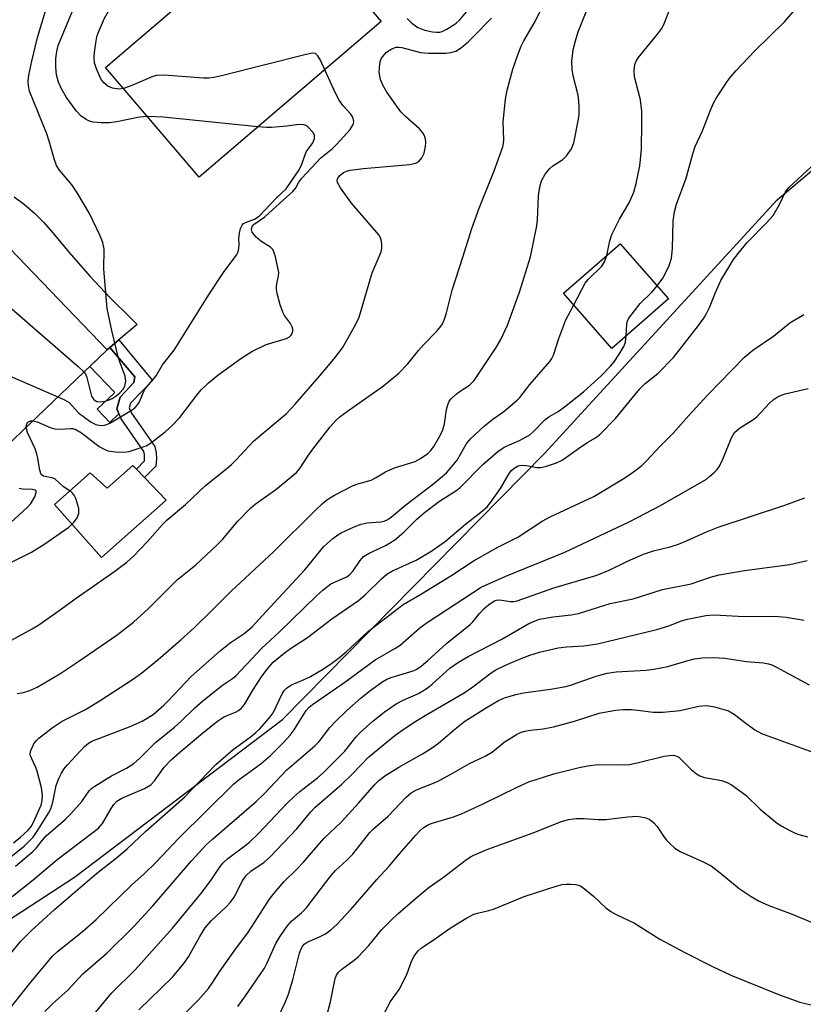
# Model space of a CAD drawing. Units: inches. Extents: x 1243767 to 1249768, y 545454 to 549453.
# Drawn here: x 1245402 to 1245577, y 545937 to 546157 of the extents above; entities that cross this region are included whole.
import ezdxf

# ---------------------------------------------------------------- set-up
doc = ezdxf.new("R2010")
doc.units = ezdxf.units.IN
doc.header["$MEASUREMENT"] = 0
for name, color, linetype in [('BLDG-Footprint', 5, 'Continuous'), ('CULTRL-Pad', 6, 'Continuous'), ('NTRL-Trees', 3, 'Continuous'), ('TRANS-Non Street Sidewalk', 7, 'Continuous'), ('TRANS-Road', 130, 'Continuous'), ('Undefined', 1, 'Continuous')]:
    doc.layers.add(name, color=color, linetype=linetype)

msp = doc.modelspace()

# ---------------------------------------------------------------- linework, layer by layer
at = {"layer": 'BLDG-Footprint'}
for points, elevation in [([(1245482.75, 546156.55), (1245442.11, 546121.72), (1245421.11, 546146.21), (1245440.05, 546162.45), (1245423.7, 546181.52), (1245445.4, 546200.12)], 380.26), ([(1245421.48, 546083.07), (1245381.57, 546044.89), (1245358.06, 546069.46), (1245397.97, 546107.64)], 376.14), ([(1245547, 546094.48), (1245534.36, 546083.4), (1245523.55, 546095.75), (1245536.19, 546106.82)], 389.25)]:
    msp.add_lwpolyline(points, close=True, dxfattribs=dict(at, elevation=elevation))
at = {"layer": 'CULTRL-Pad'}
for points in [[(1245424.14, 546068.75), (1245422.12, 546066.82), (1245419.28, 546069.79), (1245423.19, 546073.53), (1245417.61, 546079.37), (1245421.48, 546083.07), (1245422.11, 546083.61), (1245427.66, 546077.03), (1245427.47, 546075.8), (1245424.38, 546072.48), (1245423.67, 546069.89)], [(1245429.85, 546054.5), (1245434.67, 546049.48), (1245420.26, 546036.64), (1245409.77, 546048.5), (1245417.71, 546055.56), (1245421.54, 546052.13), (1245427.22, 546057.22), (1245428.03, 546056.39)]]:
    msp.add_lwpolyline(points, close=True, dxfattribs=at)
at = {"layer": 'NTRL-Trees'}
msp.add_lwpolyline([(1245122.79, 546015.5), (1245159.74, 546007.67), (1245182.95, 545988.33), (1245196.53, 545957.29), (1245210.64, 545945.57), (1245228.88, 545938.32), (1245248.92, 545932.06), (1245270.13, 545921.4), (1245293.37, 545926.97), (1245322.19, 545926.04), (1245352.86, 545935.34), (1245379.06, 545942.24), (1245414.22, 545965.09), (1245460.7, 546000.41), (1245519.26, 546059.91), (1245571.32, 546116.61), (1245613.15, 546151.94), (1245658.7, 546177.97)], dxfattribs=at)
at = {"layer": 'TRANS-Non Street Sidewalk'}
msp.add_lwpolyline([(1245422.11, 546083.61), (1245424.11, 546085.3), (1245431.63, 546076.24), (1245426.73, 546071.15), (1245426.44, 546070.07), (1245426.93, 546068.89), (1245432.13, 546061.46), (1245432.47, 546060.04), (1245432.52, 546058.67), (1245432.37, 546057.05), (1245429.85, 546054.5), (1245428.03, 546056.39), (1245429.84, 546058.23), (1245429.89, 546058.74), (1245429.86, 546059.68), (1245429.69, 546060.37), (1245424.62, 546067.62), (1245423.67, 546069.89), (1245424.38, 546072.48), (1245427.47, 546075.8), (1245427.66, 546077.03)], close=True, dxfattribs=at)
at = {"layer": 'TRANS-Road'}
msp.add_lwpolyline([(1245400.69, 546117.33), (1245403.05, 546115.55), (1245405.28, 546113.62), (1245407.37, 546111.54), (1245409.32, 546109.32), (1245413.43, 546104.33), (1245417.7, 546099.48), (1245422.13, 546094.77), (1245426.71, 546090.21), (1245428.21, 546088.78), (1245424.11, 546085.3), (1245422.11, 546083.61), (1245421.48, 546083.07), (1245397.97, 546107.64)], dxfattribs=at)
at = {"layer": 'Undefined'}
for points, elevation in [([(1245425.14, 546141.52), (1245424.08, 546141.36), (1245422.67, 546141.58), (1245421.64, 546142.04), (1245420.77, 546142.79), (1245420.09, 546143.73), (1245419.11, 546145.92), (1245418.71, 546147.31), (1245418.59, 546148.43), (1245418.68, 546149.6), (1245419.05, 546152.21), (1245419.23, 546153.07), (1245419.59, 546154.15), (1245420.91, 546157.3), (1245423.31, 546161.52), (1245424.29, 546163.6), (1245424.64, 546164.67), (1245424.74, 546165.54), (1245424.74, 546166.72), (1245424.4, 546180.7)], 380), ([(1245401.37, 546006.24), (1245402.79, 546006.46), (1245404.19, 546006.89), (1245405.83, 546007.62), (1245410.89, 546010.58), (1245415.21, 546013.41), (1245423.78, 546019.35), (1245427.38, 546022.13), (1245430.78, 546025.22), (1245437.25, 546031.67), (1245441.32, 546035.01), (1245446.06, 546039.36), (1245447.26, 546040.65), (1245450.69, 546044.73), (1245453.52, 546047.66), (1245454.61, 546048.56), (1245459.21, 546051.81), (1245463.8, 546055.61), (1245464.58, 546056.54), (1245466.37, 546059.31), (1245467.49, 546060.89), (1245471.35, 546065.82), (1245472.57, 546067.22), (1245473.59, 546068.16), (1245475.2, 546069.39), (1245483.3, 546075.01), (1245486.7, 546077.87), (1245488.71, 546079.93), (1245491.11, 546082.91), (1245492.23, 546084.19), (1245495.23, 546087.24), (1245495.98, 546088.14), (1245496.46, 546088.87), (1245496.92, 546089.94), (1245497.37, 546091.34), (1245498.63, 546096.42), (1245501.05, 546103.79), (1245503.04, 546110.18), (1245504.66, 546114.8), (1245508.05, 546123.12), (1245509.98, 546128.45), (1245510.12, 546129.23), (1245510.17, 546130.04), (1245510.07, 546134.07), (1245510.52, 546139.14), (1245510.93, 546141.14), (1245512.21, 546145.87), (1245513.35, 546149.25), (1245514.06, 546150.97), (1245514.68, 546152.19), (1245516.99, 546156.18), (1245519.03, 546160.25)], 384), ([(1245416.32, 546078.13), (1245416.65, 546077.68), (1245416.98, 546076.92), (1245418.04, 546072.73), (1245418.48, 546072.02), (1245418.82, 546071.73), (1245419.22, 546071.53), (1245419.97, 546071.46), (1245420.77, 546071.55), (1245421.84, 546071.82), (1245422.59, 546072.16), (1245423.52, 546072.76), (1245424.37, 546073.46), (1245425.09, 546074.27), (1245425.48, 546074.95), (1245425.65, 546076.04), (1245425.52, 546077.16), (1245424.38, 546080.14), (1245423.95, 546081.48), (1245422.53, 546087.39), (1245421.5, 546092.3), (1245420.78, 546101.09), (1245420.8, 546105.58), (1245420.52, 546107.06), (1245419.84, 546108.7), (1245417.53, 546113.54), (1245414.98, 546117.94), (1245413.7, 546119.92), (1245410.86, 546123.25), (1245410.19, 546124.29), (1245409.73, 546125.57), (1245408.56, 546129.78), (1245408.03, 546131.42), (1245404.18, 546140.9), (1245403.89, 546142.11), (1245403.84, 546143.15), (1245403.98, 546144.54), (1245404.64, 546147.68), (1245405.96, 546152.97), (1245407.85, 546159.36)], 376), ([(1245430.49, 546135.27), (1245428.76, 546135.13), (1245423.7, 546134.08), (1245421.97, 546133.85), (1245420.18, 546133.88), (1245418.4, 546134.02), (1245417.55, 546134.22), (1245416.79, 546134.6), (1245415.63, 546135.45), (1245414.64, 546136.49), (1245412.45, 546139.53), (1245411.32, 546141.45), (1245410.64, 546142.94), (1245410.21, 546144.62), (1245410.01, 546146.31), (1245410.01, 546148.25), (1245410.25, 546149.84), (1245410.59, 546151.16), (1245414.46, 546160.48)], 378), ([(1245411.46, 546000), (1245416.64, 546002.63), (1245419.97, 546004.61), (1245427.39, 546009.47), (1245429.23, 546010.85), (1245432.93, 546013.82), (1245438, 546018.2), (1245441, 546021), (1245444.93, 546024.76), (1245449.25, 546029.11), (1245458.71, 546037.87), (1245468.13, 546047.31), (1245469.57, 546048.66), (1245470.64, 546049.54), (1245472.34, 546050.59), (1245476.47, 546052.73), (1245477.55, 546053.12), (1245480.49, 546053.91), (1245481.51, 546054.43), (1245483.74, 546055.79), (1245484.7, 546056.26), (1245485.96, 546056.74), (1245490.33, 546058.11), (1245491.58, 546058.76), (1245493.2, 546059.9), (1245493.82, 546060.5), (1245494.52, 546061.43), (1245495.94, 546063.92), (1245496.56, 546065.2), (1245496.92, 546066.54), (1245497.36, 546069.72), (1245497.64, 546070.81), (1245497.96, 546071.56), (1245498.46, 546072.22), (1245499.5, 546073.18), (1245500.41, 546073.85), (1245502.5, 546075.14), (1245503.57, 546076.18), (1245508.45, 546083.63), (1245509.51, 546085.38), (1245511.01, 546088.62), (1245513.68, 546095.94), (1245516.18, 546103.87), (1245517.55, 546110.8), (1245517.68, 546112.14), (1245517.94, 546117.5), (1245518.25, 546119.5), (1245518.62, 546120.88), (1245519.45, 546122.34), (1245520.49, 546123.65), (1245521.17, 546124.2), (1245523.38, 546125.68), (1245524.2, 546126.46), (1245525.32, 546128.07), (1245525.84, 546129.4), (1245526.88, 546134.64), (1245527, 546135.81), (1245527.02, 546137.26), (1245526.96, 546138.7), (1245526.77, 546140.05), (1245525.68, 546144.4), (1245525.43, 546145.83), (1245525.39, 546147.56), (1245525.69, 546150.19), (1245526.18, 546152.23), (1245526.82, 546154.18), (1245528.72, 546159.02)], 386), ([(1245533.18, 546104.18), (1245533.89, 546107.49), (1245534.33, 546108.85), (1245536.03, 546112.27), (1245538.21, 546115.94), (1245539.23, 546118.35), (1245539.79, 546120.3), (1245540.56, 546124.26), (1245540.95, 546127.9), (1245541.06, 546133.88), (1245541.03, 546136.49), (1245540.76, 546138.96), (1245539.36, 546144.16), (1245539.31, 546145.53), (1245539.48, 546146.91), (1245539.76, 546147.67), (1245540.21, 546148.37), (1245544.26, 546153.28), (1245545.5, 546154.92), (1245546.13, 546156.21), (1245547.11, 546158.94)], 388), ([(1245398.48, 546017.26), (1245404.71, 546020.65), (1245406.2, 546021.59), (1245410.75, 546024.78), (1245414.55, 546027.55), (1245423.2, 546033.55), (1245425.89, 546035.58), (1245427.4, 546036.95), (1245430.56, 546040.17), (1245433.86, 546043.98), (1245434.9, 546045.07), (1245439, 546048.48), (1245443.47, 546052.73), (1245447.14, 546055.64), (1245449.31, 546057.45), (1245450.34, 546058.44), (1245454.21, 546062.62), (1245461.6, 546068.85), (1245463.52, 546070.89), (1245468.99, 546077.18), (1245472.2, 546080.98), (1245474.1, 546083.54), (1245474.72, 546084.54), (1245477.08, 546088.83), (1245477.81, 546090.36), (1245480.76, 546100.3), (1245482.75, 546104.98), (1245482.9, 546105.82), (1245482.92, 546106.68), (1245482.78, 546107.79), (1245482.57, 546108.3), (1245482.27, 546108.78), (1245476.14, 546115.89), (1245473.7, 546119.29), (1245473.01, 546120.52), (1245472.93, 546121), (1245473.06, 546121.47), (1245473.54, 546122.1), (1245474.33, 546122.71), (1245474.98, 546123.02), (1245475.85, 546123.25), (1245478.83, 546123.67), (1245489.08, 546124.56), (1245490.48, 546124.81), (1245491.19, 546125.21), (1245491.87, 546126.06), (1245492.35, 546127.08), (1245492.66, 546128.54), (1245492.72, 546129.42), (1245492.66, 546130.25), (1245492.43, 546130.97), (1245492.08, 546131.64), (1245491.3, 546132.51), (1245488.17, 546135.27), (1245487.14, 546136.33), (1245484.04, 546140.74), (1245483.1, 546142.25), (1245482.62, 546143.57), (1245482.35, 546145.21), (1245482.46, 546146.95), (1245482.64, 546147.8), (1245482.84, 546148.28), (1245483.4, 546149.09), (1245483.98, 546149.64), (1245485.14, 546150.41), (1245486.13, 546150.8), (1245486.8, 546150.81), (1245487.35, 546150.72), (1245491.54, 546149.59), (1245493.35, 546149.41), (1245497.2, 546149.47), (1245498.37, 546149.57), (1245499.47, 546149.9), (1245500.69, 546150.71), (1245502.3, 546152.04), (1245503.36, 546153.06), (1245507.45, 546157.27)], 382), ([(1245488.59, 546157.18), (1245489.6, 546156.11), (1245490.94, 546155.2), (1245491.7, 546154.86), (1245492.54, 546154.61), (1245494.25, 546154.23), (1245495.1, 546154.12), (1245495.87, 546154.16), (1245496.38, 546154.3), (1245497.44, 546154.8), (1245498.61, 546155.52), (1245499.51, 546156.17), (1245500.34, 546156.92), (1245501.82, 546158.65)], 380), ([(1245544.47, 546097.36), (1245545.69, 546099.12), (1245546.39, 546100.35), (1245547.11, 546101.93), (1245547.63, 546103.55), (1245547.91, 546105.72), (1245548.03, 546111.89), (1245548.35, 546113.94), (1245548.75, 546115.63), (1245550.95, 546121.49), (1245552.43, 546126.91), (1245552.97, 546128.57), (1245554.59, 546132.1), (1245556.35, 546136.7), (1245557.03, 546138.25), (1245557.75, 546139.48), (1245560.13, 546143.08), (1245560.81, 546144), (1245562.11, 546145.53), (1245566.27, 546149.99), (1245572.95, 546156.44), (1245574.88, 546158.65)], 390), ([(1245470.13, 546145.74), (1245469.17, 546147.86), (1245468.63, 546148.86), (1245468.11, 546149.36), (1245467.38, 546149.45), (1245465.97, 546149.17), (1245447.06, 546144.37), (1245445.34, 546144.01), (1245444.23, 546143.88), (1245443.07, 546143.86), (1245434.23, 546144.48), (1245432.5, 546144.44), (1245431.69, 546144.2), (1245426.99, 546142.2), (1245425.14, 546141.52)], 380), ([(1245404.88, 546067.19), (1245405.83, 546066.94), (1245408.77, 546065.7), (1245409.83, 546065.39), (1245410.86, 546065.31), (1245413.36, 546065.49), (1245413.85, 546065.45), (1245414.51, 546065.26), (1245415.75, 546064.51), (1245419.74, 546061.43), (1245420.68, 546060.9), (1245421.66, 546060.52), (1245423.34, 546060.26), (1245425.34, 546060.19), (1245426.45, 546060.37), (1245428.92, 546061.12), (1245430.24, 546061.63), (1245431.23, 546062.22), (1245434.46, 546064.77), (1245436, 546066.09), (1245437.77, 546067.95), (1245441.56, 546072.97), (1245442.5, 546074.11), (1245444.14, 546075.71), (1245446.22, 546077.39), (1245451.41, 546081.15), (1245453.82, 546082.72), (1245457.04, 546084.26), (1245461.57, 546085.62), (1245462.29, 546086.01), (1245462.64, 546086.35), (1245462.9, 546086.76), (1245463.03, 546087.26), (1245463.01, 546087.73), (1245462.87, 546088.21), (1245462.5, 546088.93), (1245461.16, 546090.77), (1245460.75, 546091.51), (1245460.16, 546093.16), (1245459.48, 546095.71), (1245459.37, 546096.55), (1245459.38, 546097.38), (1245459.49, 546098.19), (1245459.84, 546099.61), (1245459.89, 546100.39), (1245459.12, 546103.89), (1245458.79, 546105.01), (1245458.53, 546105.5), (1245458.05, 546106.04), (1245455.88, 546107.42), (1245454.79, 546108.29), (1245453.93, 546109.37), (1245453.77, 546110.03), (1245453.95, 546110.64), (1245454.36, 546111.15), (1245456.76, 546112.86), (1245460.89, 546116.65), (1245463.05, 546118.5), (1245463.65, 546119.3), (1245464.33, 546120.58), (1245465.03, 546121.48), (1245469.3, 546126.01), (1245471.85, 546128.14), (1245472.83, 546129.07), (1245475.8, 546132.38), (1245476.46, 546133.32), (1245476.59, 546133.72), (1245476.63, 546134.18), (1245476.4, 546135.11), (1245475.96, 546135.78), (1245474.27, 546137.64), (1245473.34, 546138.9), (1245472.52, 546140.48), (1245470.13, 546145.74)], 380), ([(1245455.21, 546132.94), (1245433.99, 546135.12), (1245430.49, 546135.27)], 378), ([(1245410.48, 546072.55), (1245412, 546071.87), (1245412.99, 546071.27), (1245415.08, 546069.02), (1245417.93, 546066.93), (1245418.99, 546066.4), (1245419.94, 546066.17), (1245420.94, 546066.21), (1245421.45, 546066.37), (1245422.23, 546066.75), (1245427.06, 546069.65), (1245427.75, 546070.16), (1245428.3, 546070.76), (1245428.71, 546071.48), (1245429.6, 546073.62), (1245430.02, 546074.34), (1245432.44, 546077.27), (1245433.88, 546079.71), (1245436.49, 546082.98), (1245444.3, 546095.56), (1245447.68, 546100.62), (1245450.44, 546104.27), (1245450.76, 546105), (1245450.94, 546105.77), (1245451, 546106.54), (1245450.95, 546108.05), (1245451.09, 546109.15), (1245451.35, 546110.22), (1245451.65, 546110.93), (1245451.99, 546111.31), (1245452.42, 546111.57), (1245454.46, 546112.34), (1245455.46, 546112.97), (1245459.39, 546117.06), (1245461.49, 546119.12), (1245464.42, 546123.35), (1245465, 546124.58), (1245466.01, 546127.36), (1245466.41, 546127.99), (1245467.48, 546129.36), (1245467.85, 546130.33), (1245467.86, 546131.06), (1245467.47, 546131.79), (1245466.38, 546132.95), (1245465.95, 546133.26), (1245465.47, 546133.44), (1245464.34, 546133.45), (1245461.67, 546133.11), (1245458.25, 546132.81), (1245457.1, 546132.79), (1245455.21, 546132.94)], 378), ([(1245446.17, 546000), (1245447.49, 546000.89), (1245448.34, 546001.3), (1245450.21, 546002), (1245450.89, 546002.39), (1245451.5, 546002.87), (1245452.19, 546003.75), (1245454.07, 546006.93), (1245455.99, 546009.9), (1245457.24, 546011.68), (1245458.61, 546013.19), (1245461.09, 546015.26), (1245462.49, 546016.3), (1245466.32, 546018.76), (1245471.74, 546022.92), (1245477.68, 546027.04), (1245479.16, 546028.28), (1245482.8, 546031.86), (1245484.03, 546032.9), (1245485.26, 546033.63), (1245490.59, 546036.04), (1245494.11, 546038.11), (1245497.17, 546040.31), (1245501.62, 546044.1), (1245505.45, 546047.04), (1245506.51, 546048.06), (1245507.59, 546049.45), (1245509.44, 546052.09), (1245511.37, 546055.4), (1245511.9, 546056.05), (1245512.51, 546056.63), (1245513.2, 546057.06), (1245513.71, 546057.23), (1245514.21, 546057.3), (1245515.24, 546057.22), (1245517.59, 546056.78), (1245518.44, 546056.78), (1245519.53, 546057.01), (1245521.94, 546057.81), (1245523.19, 546058.43), (1245526.84, 546061.04), (1245528.95, 546062.41), (1245530.67, 546063.38), (1245531.64, 546064.11), (1245535.17, 546067.72), (1245540.55, 546074.35), (1245541.78, 546075.51), (1245544.61, 546077.81), (1245548.11, 546081.35), (1245553.68, 546088.53), (1245554.9, 546090.18), (1245555.49, 546091.19), (1245556.14, 546092.52), (1245557.5, 546095.9), (1245558.72, 546098.59), (1245561.54, 546103.26), (1245562.55, 546104.65), (1245564.55, 546107.07), (1245568.83, 546111.43), (1245570.36, 546113.16), (1245571.79, 546115.57), (1245573.17, 546118.45), (1245573.9, 546119.42), (1245578.85, 546124.03)], 392), ([(1245525.82, 546093.15), (1245528.36, 546097.97), (1245529.05, 546098.82), (1245532.1, 546101.8), (1245532.69, 546102.78), (1245533.18, 546104.18)], 388), ([(1245390.89, 546100.88), (1245391.33, 546100.69), (1245391.65, 546100.42), (1245393.16, 546098.43), (1245394.43, 546097.17), (1245415.03, 546079.35), (1245416.32, 546078.13)], 376), ([(1245537.51, 546086.16), (1245537.65, 546088.85), (1245537.78, 546089.37), (1245538.16, 546090.14), (1245539.37, 546091.81), (1245540.67, 546093.43), (1245543.31, 546096.05), (1245544.47, 546097.36)], 390), ([(1245429.32, 546000), (1245431.76, 546001.53), (1245434.19, 546003.61), (1245435.25, 546004.61), (1245440.31, 546009.99), (1245446.74, 546015.78), (1245448.98, 546017.56), (1245452.11, 546019.6), (1245453.88, 546021.05), (1245457.88, 546025.46), (1245465.69, 546033.86), (1245469.97, 546039.08), (1245471.92, 546040.84), (1245473.08, 546041.72), (1245473.82, 546042.16), (1245476.69, 546043.47), (1245478.28, 546044.11), (1245479.62, 546044.39), (1245482.66, 546044.58), (1245483.46, 546044.78), (1245484.22, 546045.11), (1245485.09, 546045.72), (1245488.25, 546048.44), (1245494.55, 546053.2), (1245497.33, 546055.56), (1245498.66, 546057.02), (1245499.73, 546058.4), (1245501.77, 546062), (1245502.71, 546063.19), (1245505.83, 546066.11), (1245507.71, 546067.55), (1245510.2, 546069.25), (1245513.14, 546071.79), (1245513.73, 546072.44), (1245515.98, 546075.32), (1245520.48, 546080.47), (1245520.92, 546081.15), (1245521.26, 546081.87), (1245522.47, 546085.62), (1245524.07, 546089.75), (1245524.53, 546090.77), (1245525.82, 546093.15)], 388), ([(1245457.16, 546000), (1245457.95, 546000.95), (1245458.59, 546001.9), (1245460.61, 546006.15), (1245461.06, 546006.86), (1245461.62, 546007.42), (1245462.74, 546008.15), (1245465.58, 546009.3), (1245466.96, 546009.98), (1245469.89, 546011.71), (1245471.76, 546012.98), (1245473.13, 546014), (1245474.9, 546015.51), (1245479.95, 546020.18), (1245487.7, 546026.1), (1245491.78, 546028.48), (1245498.31, 546032.55), (1245503.53, 546035.97), (1245508.82, 546038.9), (1245513.3, 546041.16), (1245518.74, 546044.78), (1245520.55, 546045.71), (1245530.29, 546050.27), (1245537.26, 546054.45), (1245539.19, 546055.78), (1245541.03, 546057.24), (1245542.1, 546058.23), (1245545.2, 546061.61), (1245548.07, 546064.45), (1245551.56, 546068.41), (1245555.72, 546072.94), (1245564, 546081.45), (1245565.81, 546082.99), (1245570.46, 546086.15), (1245574.09, 546089.11), (1245577.23, 546090.98)], 394), ([(1245438.03, 546000), (1245441.12, 546003), (1245442.89, 546004.59), (1245447.3, 546008.05), (1245449.52, 546009.57), (1245450.31, 546010.21), (1245456.1, 546016.37), (1245459.97, 546019.89), (1245468.4, 546028.16), (1245469.69, 546029.33), (1245470.82, 546030.25), (1245471.52, 546030.7), (1245474.58, 546032.06), (1245475.09, 546032.33), (1245475.75, 546032.83), (1245476.47, 546033.67), (1245478.03, 546035.99), (1245478.84, 546036.86), (1245480.06, 546037.62), (1245482.02, 546038.48), (1245483.85, 546039.41), (1245485.84, 546040.61), (1245487.8, 546042.32), (1245490.76, 546045.22), (1245492.41, 546046.68), (1245495.81, 546049.19), (1245499.43, 546051.53), (1245500.45, 546052.31), (1245505.48, 546057.46), (1245508.84, 546060.31), (1245510.27, 546061.29), (1245513.65, 546062.8), (1245516, 546064.1), (1245516.83, 546064.8), (1245519.33, 546067.44), (1245520.24, 546068.09), (1245522.32, 546069.32), (1245523.77, 546070.3), (1245527.97, 546073.68), (1245531.95, 546077.29), (1245533.99, 546079.39), (1245534.82, 546080.39), (1245536, 546082.08), (1245536.98, 546083.81), (1245537.35, 546084.82), (1245537.51, 546086.16)], 390), ([(1245396.37, 546059.05), (1245391.1, 546070.52), (1245390.5, 546072.15), (1245390.46, 546073.3), (1245390.78, 546075.07), (1245391.19, 546076.81), (1245391.39, 546077.33), (1245391.68, 546077.75), (1245392.32, 546078.12), (1245393.94, 546078.5), (1245395.34, 546078.67), (1245396.45, 546078.53), (1245397.56, 546078.13), (1245410.48, 546072.55)], 378), ([(1245464.49, 546000), (1245465.98, 546002.43), (1245466.56, 546003.06), (1245467.42, 546003.78), (1245474.66, 546008.76), (1245481.4, 546013.72), (1245485.84, 546016.26), (1245487.01, 546017.01), (1245491.44, 546020.86), (1245493.03, 546022.08), (1245505.13, 546030), (1245510.64, 546032.48), (1245523.82, 546037.84), (1245538.17, 546044.63), (1245545.23, 546048.23), (1245555.48, 546054.18), (1245556.18, 546054.71), (1245557.26, 546055.7), (1245557.86, 546056.34), (1245558.36, 546057.04), (1245559.11, 546058.59), (1245561.09, 546063.41), (1245561.77, 546064.62), (1245562.83, 546065.56), (1245565.83, 546067.43), (1245566.77, 546068.12), (1245569.54, 546071.14), (1245570.36, 546071.86), (1245571.26, 546072.47), (1245572.02, 546072.83), (1245573.08, 546073.2), (1245578.2, 546074.4)], 396), ([(1245403.43, 546065.8), (1245403.5, 546066.36), (1245403.81, 546066.91), (1245404.34, 546067.17), (1245404.88, 546067.19)], 380), ([(1245400.12, 546035.55), (1245404.58, 546037.84), (1245407.37, 546039.51), (1245412.92, 546043.39), (1245413.97, 546044.37), (1245414.82, 546045.5), (1245415.16, 546046.48), (1245415.21, 546047), (1245415.15, 546047.56), (1245414.47, 546049.79), (1245414.11, 546050.57), (1245413.79, 546051.02), (1245413.39, 546051.37), (1245411.77, 546052.45), (1245409.84, 546054.19), (1245409.16, 546054.48), (1245407.28, 546054.82), (1245406.79, 546055.2), (1245406.45, 546056.16), (1245406.04, 546058.76), (1245405.77, 546059.85), (1245405.38, 546060.92), (1245403.71, 546064.61), (1245403.47, 546065.41), (1245403.43, 546065.8)], 380), ([(1245398.05, 546042.69), (1245403.71, 546047.86), (1245404.42, 546048.69), (1245405.31, 546050.23), (1245405.67, 546051.18), (1245405.64, 546051.54), (1245405.41, 546051.72), (1245404.81, 546051.85), (1245402.6, 546051.88), (1245401.82, 546052.05)], 378), ([(1245472.64, 546000), (1245475.09, 546002.38), (1245478.27, 546005.22), (1245480.26, 546006.81), (1245483.16, 546008.89), (1245484.04, 546009.4), (1245485.03, 546009.81), (1245490.1, 546011.35), (1245490.74, 546011.66), (1245491.67, 546012.29), (1245493.22, 546013.59), (1245497.35, 546017.39), (1245502.63, 546021.61), (1245503.23, 546022.21), (1245504.77, 546024.12), (1245505.71, 546025.16), (1245506.83, 546026.12), (1245508.06, 546026.92), (1245508.53, 546027.09), (1245509.22, 546027.18), (1245511.66, 546026.76), (1245512.4, 546026.78), (1245513.18, 546026.93), (1245521.36, 546029.83), (1245530.74, 546032.61), (1245533.57, 546033.73), (1245537.82, 546035.79), (1245541.43, 546037.4), (1245543.65, 546038.09), (1245547.35, 546039.02), (1245549.2, 546039.63), (1245551.04, 546040.34), (1245555.5, 546042.39), (1245558.09, 546043.42), (1245573.01, 546048.32), (1245577.45, 546049.99)], 398), ([(1245480.91, 546000), (1245483.46, 546002.01), (1245486.14, 546003.92), (1245487.67, 546004.71), (1245491.09, 546006.23), (1245493.06, 546007.41), (1245494.16, 546008.29), (1245498.14, 546011.84), (1245500.05, 546013.19), (1245502.23, 546014.45), (1245509.75, 546018.38), (1245515.79, 546021.84), (1245516.84, 546022.34), (1245518.18, 546022.81), (1245521.22, 546023.37), (1245525.2, 546023.77), (1245526.86, 546024.08), (1245533.94, 546026.33), (1245539.07, 546027.38), (1245545.68, 546029.43), (1245552.04, 546030.77), (1245556.35, 546032.22), (1245558.33, 546032.77), (1245564, 546033.74), (1245574.13, 546035.09), (1245577.97, 546035.98)], 400), ([(1245490.49, 546000), (1245492.96, 546001.53), (1245501.31, 546006.32), (1245503.23, 546007.67), (1245507.06, 546010.61), (1245508.25, 546011.39), (1245510.59, 546012.52), (1245514.09, 546014.02), (1245515.98, 546014.75), (1245518.18, 546015.44), (1245522.34, 546016.39), (1245524.23, 546016.61), (1245528.08, 546016.85), (1245531.11, 546017.33), (1245544.42, 546020.54), (1245547.08, 546021.34), (1245549.92, 546022.45), (1245551.21, 546022.86), (1245555.34, 546023.63), (1245557.21, 546023.77), (1245563.9, 546023.45), (1245570.71, 546023.5), (1245573.28, 546023.25), (1245577.3, 546022.64)], 402), ([(1245501.47, 546000), (1245506.42, 546003.12), (1245509.02, 546004.65), (1245510.35, 546005.22), (1245512.85, 546005.95), (1245514.55, 546006.32), (1245520.6, 546007.15), (1245524.01, 546007.76), (1245525.33, 546008.15), (1245530.8, 546010.09), (1245533.26, 546010.78), (1245535.27, 546011.03), (1245542.02, 546011.44), (1245543.75, 546011.61), (1245546.84, 546012.23), (1245551.11, 546013.53), (1245552.78, 546013.93), (1245554.49, 546014.15), (1245557.07, 546014.27), (1245559.58, 546014.08), (1245564.45, 546013.39), (1245568.24, 546013.05), (1245569.32, 546012.86), (1245570.08, 546012.58), (1245571.14, 546012.07), (1245578.43, 546008.14)], 404), ([(1245526.01, 546000), (1245531.51, 546001.79), (1245535.11, 546002.47), (1245536.89, 546002.61), (1245538.68, 546002.61), (1245540.16, 546002.5), (1245543.58, 546002.06), (1245545.81, 546002.06), (1245549.57, 546002.38), (1245553.75, 546003.34), (1245555.5, 546003.55), (1245557.24, 546003.25), (1245560.38, 546002.35), (1245561.66, 546001.61), (1245563.72, 546000)], 406), ([(1245399.3, 545969.13), (1245402.95, 545972.02), (1245404.93, 545974.04), (1245406.17, 545975.86), (1245408.37, 545979.4), (1245408.88, 545980.37), (1245409.36, 545981.9), (1245410.09, 545985.62), (1245410.68, 545987.17), (1245411.28, 545988.41), (1245411.85, 545989.28), (1245412.59, 545990.2), (1245416.43, 545994.33), (1245417.31, 545995.1), (1245418.1, 545995.55), (1245426.62, 545998.81), (1245429.32, 546000)], 388), ([(1245400.24, 545960.78), (1245404.98, 545964.52), (1245410.22, 545968.98), (1245419.59, 545976.11), (1245420.47, 545977.1), (1245422.39, 545980.48), (1245423.01, 545981.37), (1245423.68, 545982.09), (1245424.77, 545982.78), (1245429.82, 545984.95), (1245431.24, 545985.75), (1245432.11, 545986.69), (1245434.25, 545989.69), (1245435.78, 545991.39), (1245437.65, 545993.04), (1245442.88, 545997.39), (1245446.17, 546000)], 392), ([(1245400.6, 545972.79), (1245402.15, 545974.09), (1245403.86, 545975.64), (1245404.56, 545976.54), (1245405.35, 545978.11), (1245406.76, 545981.26), (1245407.01, 545982.24), (1245407.08, 545983.36), (1245406.85, 545985.09), (1245405.89, 545988.84), (1245405.59, 545989.68), (1245404.64, 545991.57), (1245404.39, 545992.25), (1245404.31, 545992.71), (1245404.43, 545993.45), (1245405.1, 545994.91), (1245405.61, 545995.6), (1245406.23, 545996.24), (1245409.2, 545998.54), (1245411.46, 546000)], 386), ([(1245400.99, 545967.6), (1245404.86, 545970.86), (1245405.69, 545971.71), (1245406.96, 545973.32), (1245407.9, 545974.36), (1245412.19, 545978.1), (1245413.39, 545979.27), (1245415.81, 545982.07), (1245417.52, 545984.44), (1245418.07, 545985.02), (1245418.72, 545985.49), (1245422.46, 545987.8), (1245425.81, 545989.47), (1245427.46, 545990.55), (1245428.77, 545991.7), (1245432.3, 545995.24), (1245436.55, 545998.69), (1245438.03, 546000)], 390), ([(1245563.72, 546000), (1245566.31, 545998.1), (1245567.8, 545997.26), (1245579.29, 545993.05)], 406)]:
    msp.add_lwpolyline(points, dxfattribs=dict(at, elevation=elevation))
for points in [[(1245388.93, 545936.07, 394), (1245392.43, 545939.42, 394), (1245397.56, 545945.11, 394), (1245402.23, 545950.8, 394), (1245404.5, 545953.09, 394), (1245409.75, 545957.91, 394), (1245419.14, 545965.92, 394), (1245423.58, 545969.42, 394), (1245425.98, 545971.43, 394), (1245430.18, 545975.42, 394), (1245438.83, 545983.04, 394), (1245445.79, 545990.29, 394), (1245449.66, 545993.68, 394), (1245453.47, 545996.45, 394), (1245454.73, 545997.47, 394), (1245455.62, 545998.32, 394), (1245457.16, 546000, 394)], [(1245398.44, 545934.02, 396), (1245404.47, 545941.6, 396), (1245409.27, 545947.47, 396), (1245410.37, 545948.47, 396), (1245415.92, 545952.86, 396), (1245419.05, 545955.65, 396), (1245427.01, 545963.4, 396), (1245429.78, 545965.9, 396), (1245432.35, 545968.37, 396), (1245437.54, 545973.84, 396), (1245449.73, 545985.93, 396), (1245450.99, 545986.97, 396), (1245455.9, 545990.52, 396), (1245458.01, 545992.32, 396), (1245460.92, 545995.28, 396), (1245462.42, 545996.92, 396), (1245463.32, 545998.11, 396), (1245464.49, 546000, 396)], [(1245407.56, 545935.06, 398), (1245409.36, 545936.86, 398), (1245412.7, 545939.81, 398), (1245416.1, 545943.47, 398), (1245421.43, 545948.13, 398), (1245427.49, 545954.05, 398), (1245431.75, 545958.68, 398), (1245440.35, 545968.77, 398), (1245443.72, 545972.4, 398), (1245445.02, 545973.61, 398), (1245454.84, 545982.04, 398), (1245456.52, 545983.68, 398), (1245461.68, 545989.1, 398), (1245467.92, 545994.5, 398), (1245468.89, 545995.5, 398), (1245471.32, 545998.58, 398), (1245472.64, 546000, 398)], [(1245418.17, 545933.92, 400), (1245422.5, 545939.15, 400), (1245427.74, 545944.41, 400), (1245436.08, 545953.74, 400), (1245442.76, 545961.75, 400), (1245444.82, 545964.58, 400), (1245446.74, 545967.47, 400), (1245447.46, 545968.34, 400), (1245448.47, 545969.31, 400), (1245452, 545971.87, 400), (1245453.35, 545972.96, 400), (1245455.34, 545974.87, 400), (1245461.78, 545981.67, 400), (1245463.24, 545983.09, 400), (1245464.57, 545984.26, 400), (1245468.52, 545987.33, 400), (1245469.82, 545988.49, 400), (1245474.66, 545993.34, 400), (1245477.12, 545996.43, 400), (1245478.04, 545997.46, 400), (1245480.91, 546000, 400)], [(1245428.61, 545935.45, 402), (1245436.08, 545942.76, 402), (1245437.64, 545944.52, 402), (1245438.9, 545946.12, 402), (1245439.72, 545947.3, 402), (1245442.22, 545951.86, 402), (1245443.44, 545953.81, 402), (1245444.84, 545955.45, 402), (1245448.12, 545958.47, 402), (1245449.08, 545959.51, 402), (1245449.89, 545960.68, 402), (1245451.78, 545964.33, 402), (1245452.6, 545965.5, 402), (1245453.66, 545966.44, 402), (1245456.6, 545968.5, 402), (1245457.89, 545969.62, 402), (1245463.94, 545975.94, 402), (1245467.07, 545979.74, 402), (1245467.95, 545980.71, 402), (1245473.94, 545985.92, 402), (1245476.26, 545988.19, 402), (1245480, 545992.05, 402), (1245483.32, 545994.81, 402), (1245485.84, 545996.78, 402), (1245487.7, 545998.13, 402), (1245490.49, 546000, 402)], [(1245437.64, 545933.37, 404), (1245441.96, 545937.72, 404), (1245444.15, 545940.23, 404), (1245445, 545941.4, 404), (1245446.78, 545944.19, 404), (1245450.02, 545948.81, 404), (1245453.11, 545952.93, 404), (1245457.8, 545960.22, 404), (1245458.83, 545961.53, 404), (1245461.08, 545964.16, 404), (1245463.81, 545966.82, 404), (1245465.37, 545968.44, 404), (1245469.94, 545973.76, 404), (1245473.9, 545977.5, 404), (1245477.78, 545981.73, 404), (1245481.19, 545985.72, 404), (1245482.21, 545986.74, 404), (1245483.56, 545987.77, 404), (1245486.71, 545989.74, 404), (1245492, 545992.72, 404), (1245494.01, 545993.94, 404), (1245495.54, 545995.08, 404), (1245499.25, 545998.24, 404), (1245501.47, 546000, 404)], [(1245450.73, 545936.19, 406), (1245452.29, 545938.32, 406), (1245456.68, 545944.79, 406), (1245457.29, 545945.98, 406), (1245459.18, 545950.32, 406), (1245460.1, 545951.8, 406), (1245461.77, 545954.18, 406), (1245462.73, 545955.26, 406), (1245464.97, 545957.15, 406), (1245466, 545958.18, 406), (1245471.48, 545965.4, 406), (1245472.57, 545966.58, 406), (1245475, 545968.82, 406), (1245476.39, 545970.23, 406), (1245480.23, 545975.13, 406), (1245481.06, 545975.95, 406), (1245484.33, 545978.74, 406), (1245488.34, 545983.01, 406), (1245489.44, 545983.96, 406), (1245490.69, 545984.65, 406), (1245495.35, 545986.54, 406), (1245498.34, 545988.14, 406), (1245502.53, 545990.55, 406), (1245506, 545992.16, 406), (1245507.63, 545993.17, 406), (1245510.27, 545995.32, 406), (1245513.02, 545997.02, 406), (1245514.07, 545997.52, 406), (1245514.84, 545997.75, 406), (1245516.16, 545998, 406), (1245518.97, 545998.32, 406), (1245521.32, 545998.72, 406), (1245526.01, 546000, 406)], [(1245459.77, 545933.83, 408), (1245461.29, 545937.05, 408), (1245462.06, 545938.94, 408), (1245463.04, 545942.14, 408), (1245464.48, 545948.1, 408), (1245464.85, 545949.12, 408), (1245465.24, 545949.79, 408), (1245465.58, 545950.17, 408), (1245466.21, 545950.6, 408), (1245468.83, 545951.7, 408), (1245470.3, 545952.45, 408), (1245471.5, 545953.33, 408), (1245472.83, 545954.51, 408), (1245475.99, 545957.89, 408), (1245481.82, 545964.59, 408), (1245484.56, 545967.56, 408), (1245486.88, 545970.37, 408), (1245490.51, 545974.49, 408), (1245491.5, 545975.55, 408), (1245492.15, 545976.12, 408), (1245493.13, 545976.78, 408), (1245493.92, 545977.16, 408), (1245498.91, 545978.59, 408), (1245500.74, 545979.29, 408), (1245505.57, 545981.51, 408), (1245513.18, 545985.28, 408), (1245515.74, 545986.45, 408), (1245521.37, 545988.25, 408), (1245527.02, 545989.68, 408), (1245528.96, 545990.05, 408), (1245531.24, 545990.29, 408), (1245536.59, 545990.25, 408), (1245538.31, 545990.36, 408), (1245540, 545990.68, 408), (1245546.04, 545992.19, 408), (1245547.19, 545992.37, 408), (1245548.04, 545992.38, 408), (1245548.83, 545992.21, 408), (1245549.28, 545991.95, 408), (1245552.11, 545989.15, 408), (1245553.25, 545988.23, 408), (1245553.98, 545987.76, 408), (1245555.06, 545987.38, 408), (1245558.1, 545986.87, 408), (1245559.09, 545986.64, 408), (1245560.08, 545986.29, 408), (1245561.05, 545985.77, 408), (1245564.25, 545983.45, 408), (1245567.46, 545980.33, 408), (1245570.97, 545977.41, 408), (1245572.2, 545976.62, 408), (1245574.25, 545975.47, 408), (1245575.3, 545974.96, 408), (1245576.11, 545974.66, 408), (1245578.06, 545974.12, 408)], [(1245470.51, 545933.86, 410), (1245471.4, 545937.24, 410), (1245472.5, 545942.46, 410), (1245472.75, 545943.19, 410), (1245473.2, 545943.87, 410), (1245473.95, 545944.57, 410), (1245476.76, 545946.53, 410), (1245477.65, 545947.27, 410), (1245480.03, 545949.8, 410), (1245482.94, 545953.4, 410), (1245485, 545955.53, 410), (1245486.48, 545956.91, 410), (1245490.36, 545960.3, 410), (1245493.5, 545962.88, 410), (1245496.68, 545965.12, 410), (1245501.55, 545968.84, 410), (1245502.75, 545969.66, 410), (1245503.49, 545970.07, 410), (1245506.58, 545971.38, 410), (1245516.76, 545975.04, 410), (1245522.83, 545977.47, 410), (1245524.66, 545978.01, 410), (1245526.4, 545978.24, 410), (1245528.17, 545978.28, 410), (1245531.25, 545978.05, 410), (1245533, 545978.01, 410), (1245537.89, 545978.61, 410), (1245539.98, 545978.73, 410), (1245540.83, 545978.64, 410), (1245541.91, 545978.39, 410), (1245542.67, 545978.11, 410), (1245543.13, 545977.83, 410), (1245543.75, 545977.28, 410), (1245544.47, 545976.44, 410), (1245546.01, 545974.05, 410), (1245546.53, 545973.37, 410), (1245547.33, 545972.56, 410), (1245548.41, 545971.63, 410), (1245549.63, 545970.89, 410), (1245554.72, 545968.57, 410), (1245556.55, 545967.62, 410), (1245558.56, 545966.11, 410), (1245562.79, 545962.57, 410), (1245565.5, 545960.81, 410), (1245567.28, 545959.78, 410), (1245569.39, 545958.8, 410), (1245574.27, 545956.97, 410), (1245579.12, 545955.01, 410)], [(1245483.51, 545934.75, 412), (1245484.87, 545937.32, 412), (1245486.75, 545940.03, 412), (1245487.84, 545942.02, 412), (1245488.57, 545943.55, 412), (1245489.63, 545946.47, 412), (1245490.1, 545947.48, 412), (1245490.97, 545948.59, 412), (1245491.81, 545949.33, 412), (1245494.36, 545951.02, 412), (1245498.39, 545953.86, 412), (1245501.71, 545955.9, 412), (1245503.46, 545956.81, 412), (1245504.28, 545957.08, 412), (1245506.81, 545957.64, 412), (1245507.9, 545957.96, 412), (1245514.73, 545960.78, 412), (1245522.07, 545963.17, 412), (1245523.2, 545963.47, 412), (1245524.05, 545963.59, 412), (1245525.17, 545963.59, 412), (1245526.28, 545963.49, 412), (1245527.32, 545963.17, 412), (1245528.25, 545962.54, 412), (1245530.21, 545960.85, 412), (1245532.97, 545958.28, 412), (1245534.11, 545957.46, 412), (1245535.32, 545956.78, 412), (1245539.38, 545954.81, 412), (1245545.03, 545951.27, 412), (1245550.67, 545948.27, 412), (1245556.82, 545945.17, 412), (1245560.95, 545943.21, 412), (1245571.79, 545938.79, 412), (1245576.32, 545937.15, 412), (1245583.97, 545935.36, 412)]]:
    msp.add_polyline3d(points, dxfattribs=at)

doc.saveas('drawing.dxf')
